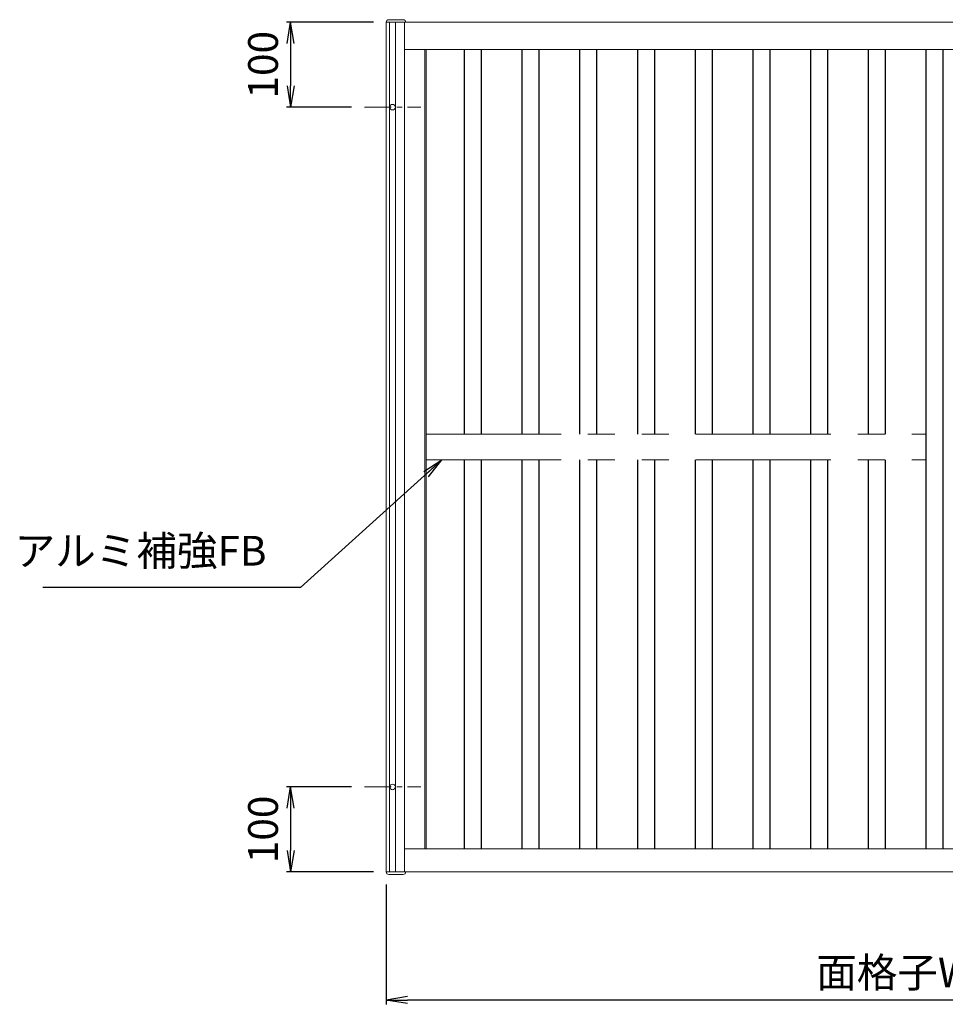
# Model space of a CAD drawing. Units: millimetres. Extents: x 3600 to 4440, y 0 to 594.
# Drawn here: x 4052 to 4161, y 394 to 510 of the extents above; entities that cross this region are included whole.
import ezdxf

# ---------------------------------------------------------------- set-up
doc = ezdxf.new("R2010")
doc.units = ezdxf.units.MM
doc.header["$MEASUREMENT"] = 0
doc.linetypes.add('CENTER', pattern=[50.8, 31.75, -6.35, 6.35, -6.35])
doc.linetypes.add('PHANTOM', pattern=[63.5, 31.75, -6.35, 6.35, -6.35, 6.35, -6.35])
doc.layers.get('Defpoints').update_dxf_attribs({"color": 252})
for name, color, linetype, lineweight in [('buhin', 152, 'Continuous', 13), ('center', 2, 'CENTER', 13), ('image', 81, 'PHANTOM', 13), ('louver', 122, 'Continuous', 25), ('sunpou', 201, 'Continuous', 30)]:
    doc.layers.add(name, color=color, linetype=linetype, lineweight=lineweight)
doc.styles.get("Standard").update_dxf_attribs({"font": 'simplex.shx', "bigfont": 'extfont.shx'})
doc.dimstyles.new('Standardx0.1', dxfattribs={"dimtxt": 3.5, "dimasz": 2.5, "dimexe": 0.5, "dimexo": 1.5, "dimgap": 1.5, "dimtad": 1, "dimlfac": 10, "dimdsep": 46, "dimtxsty": 'Standard', "dimblk": 'OPEN', "dimcen": 0, "dimclrd": 256, "dimclre": 256, "dimclrt": 256, "dimadec": 0, "dimazin": 2, "dimtfac": 1, "dimtmove": 0, "dimatfit": 3, "dimldrblk": 'OPEN', "dimfxl": 0, "dimtolj": 1, "dimtzin": 0, "dimlwd": -1, "dimlwe": -1, "dimarcsym": 0})

# ---------------------------------------------------------------- blocks, each defined once
blk = doc.blocks.new('_Open')
at = {"color": 0, "lineweight": -2}
for p, q in [((-1, 0.167), (0, 0)), ((-1, -0.167), (0, 0)), ((0, 0), (-1, 0))]:
    blk.add_line(p, q, dxfattribs=at)
blk = doc.blocks.new('*D43')
at = {"layer": 'Defpoints', "color": 0}
for p in [(4095, 409.83), (4245, 409.83), (4095, 394.74)]:
    blk.add_point(p, dxfattribs=at)
at = {"layer": 'sunpou'}
for p, q in [((4095, 408.33), (4095, 394.24)), ((4245, 408.33), (4245, 394.24)), ((4242.5, 394.74), (4097.5, 394.74))]:
    blk.add_line(p, q, dxfattribs=at)
at = {"layer": 'sunpou', "xscale": 2.5, "yscale": 2.5, "zscale": 2.5, "rotation": 180}
blk.add_blockref('_Open', (4095, 394.74), dxfattribs=at)
at = {"layer": 'sunpou', "xscale": 2.5, "yscale": 2.5, "zscale": 2.5}
blk.add_blockref('_Open', (4245, 394.74), dxfattribs=at)
at = {"layer": 'sunpou', "insert": (4170, 397.99), "char_height": 3.5, "attachment_point": 5}
blk.add_mtext('\\A1;面格子W＝サッシW-20', dxfattribs=at)
blk = doc.blocks.new('*D48')
at = {"layer": 'Defpoints', "color": 0}
for p in [(4095, 509.83), (4083.75, 499.83), (4092.43, 499.83)]:
    blk.add_point(p, dxfattribs=at)
at = {"layer": 'sunpou'}
for p, q in [((4093.5, 509.83), (4083.25, 509.83)), ((4083.75, 507.33), (4083.75, 502.33)), ((4090.93, 499.83), (4083.25, 499.83))]:
    blk.add_line(p, q, dxfattribs=at)
at = {"layer": 'sunpou', "xscale": 2.5, "yscale": 2.5, "zscale": 2.5}
for p, rotation in [((4083.75, 509.83), 90), ((4083.75, 499.83), 270)]:
    blk.add_blockref('_Open', p, dxfattribs=dict(at, rotation=rotation))
at = {"layer": 'sunpou', "insert": (4080.5, 504.83), "char_height": 3.5, "attachment_point": 5, "rotation": 90}
blk.add_mtext('\\A1;100', dxfattribs=at)
blk = doc.blocks.new('*D46')
at = {"layer": 'Defpoints', "color": 0}
for p in [(4092.43, 419.83), (4083.75, 409.83), (4095, 409.83)]:
    blk.add_point(p, dxfattribs=at)
at = {"layer": 'sunpou'}
for p, q in [((4090.93, 419.83), (4083.25, 419.83)), ((4083.75, 417.33), (4083.75, 412.33)), ((4093.5, 409.83), (4083.25, 409.83))]:
    blk.add_line(p, q, dxfattribs=at)
at = {"layer": 'sunpou', "xscale": 2.5, "yscale": 2.5, "zscale": 2.5}
for p, rotation in [((4083.75, 419.83), 90), ((4083.75, 409.83), 270)]:
    blk.add_blockref('_Open', p, dxfattribs=dict(at, rotation=rotation))
at = {"layer": 'sunpou', "insert": (4080.5, 414.83), "char_height": 3.5, "attachment_point": 5, "rotation": 90}
blk.add_mtext('\\A1;100', dxfattribs=at)

msp = doc.modelspace()

# ---------------------------------------------------------------- linework, layer by layer
at = {"layer": 'buhin'}
for p, q in [((4095.30000031, 510.12980078), (4097.00000031, 510.12980078)), ((4095.00000031, 509.82980078), (4095.00000031, 409.82980078)), ((4245.00000031, 509.82980078), (4095.00000031, 509.82980078)), ((4095.40000031, 509.82980078), (4095.40000031, 409.82980078)), ((4096.10000031, 509.82980078), (4096.10000031, 409.82980078)), ((4097.15000031, 509.82980078), (4097.15000031, 409.82980078)), ((4242.85000031, 506.62980078), (4097.15000031, 506.62980078)), ((4099.55000031, 506.62980078), (4099.55000031, 412.52980078)), ((4099.70000031, 506.62980078), (4099.70000031, 412.52980078)), ((4242.85000031, 412.52980078), (4097.15000031, 412.52980078)), ((4245.00000031, 409.82980078), (4095.00000031, 409.82980078)), ((4095.30000031, 409.52980078), (4097.00000031, 409.52980078))]:
    msp.add_line(p, q, dxfattribs=at)
for centre in [(4095.75000031, 499.82980078), (4095.75000031, 419.82980078)]:
    msp.add_circle(centre, 0.325, dxfattribs=at)
for centre, start, end in [((4095.30000031, 509.82980078), 90, 180), ((4097.00000031, 509.82980078), 0, 90), ((4095.30000031, 409.82980078), 180, 270), ((4097.00000031, 409.82980078), 270, 0)]:
    msp.add_arc(centre, 0.3, start, end, dxfattribs=at)
at = {"layer": 'center', "ltscale": 0.1}
for p, q in [((4092.42500031, 499.82980078), (4099.07500031, 499.82980078)), ((4092.42500031, 419.82980078), (4099.07500031, 419.82980078))]:
    msp.add_line(p, q, dxfattribs=at)
at = {"layer": 'image', "ltscale": 0.5}
for p, q in [((4099.70000031, 461.32980078), (4158.51000031, 461.32980078)), ((4099.70000031, 458.32980078), (4158.51000031, 458.32980078))]:
    msp.add_line(p, q, dxfattribs=at)
at = {"layer": 'louver'}
for p, q in [((4104.19000031, 506.62980078), (4104.19000031, 461.32980078)), ((4106.19000031, 506.62980078), (4106.19000031, 461.32980078)), ((4110.98000031, 506.62980078), (4110.98000031, 461.32980078)), ((4112.98000031, 506.62980078), (4112.98000031, 461.32980078)), ((4117.77000031, 506.62980078), (4117.77000031, 461.32980078)), ((4119.77000031, 506.62980078), (4119.77000031, 461.32980078)), ((4124.56000031, 506.62980078), (4124.56000031, 461.32980078)), ((4126.56000031, 506.62980078), (4126.56000031, 461.32980078)), ((4131.35000031, 506.62980078), (4131.35000031, 461.32980078)), ((4133.35000031, 506.62980078), (4133.35000031, 461.32980078)), ((4138.14000031, 506.62980078), (4138.14000031, 461.32980078)), ((4140.14000031, 506.62980078), (4140.14000031, 461.32980078)), ((4144.93000031, 506.62980078), (4144.93000031, 461.32980078)), ((4146.93000031, 506.62980078), (4146.93000031, 461.32980078)), ((4151.72000031, 506.62980078), (4151.72000031, 461.32980078)), ((4153.72000031, 506.62980078), (4153.72000031, 461.32980078)), ((4158.51000031, 506.62980078), (4158.51000031, 412.52980078)), ((4160.51000031, 506.62980078), (4160.51000031, 412.52980078)), ((4104.19000031, 458.32980078), (4104.19000031, 412.52980078)), ((4106.19000031, 458.32980078), (4106.19000031, 412.52980078)), ((4110.98000031, 458.32980078), (4110.98000031, 412.52980078)), ((4112.98000031, 458.32980078), (4112.98000031, 412.52980078)), ((4117.77000031, 458.32980078), (4117.77000031, 412.52980078)), ((4119.77000031, 458.32980078), (4119.77000031, 412.52980078)), ((4124.56000031, 458.32980078), (4124.56000031, 412.52980078)), ((4126.56000031, 458.32980078), (4126.56000031, 412.52980078)), ((4131.35000031, 458.32980078), (4131.35000031, 412.52980078)), ((4133.35000031, 458.32980078), (4133.35000031, 412.52980078)), ((4138.14000031, 458.32980078), (4138.14000031, 412.52980078)), ((4140.14000031, 458.32980078), (4140.14000031, 412.52980078)), ((4144.93000031, 458.32980078), (4144.93000031, 412.52980078)), ((4146.93000031, 458.32980078), (4146.93000031, 412.52980078)), ((4151.72000031, 458.32980078), (4151.72000031, 412.52980078)), ((4153.72000031, 458.32980078), (4153.72000031, 412.52980078))]:
    msp.add_line(p, q, dxfattribs=at)

# ---------------------------------------------------------------- texts
at = {"layer": 'sunpou', "insert": (4080.91208898, 444.7849335), "char_height": 3.5, "attachment_point": 9}
msp.add_mtext('アルミ補強FB', dxfattribs=at)

# ---------------------------------------------------------------- dimensions: what is measured, and where the dimension line sits
at = {"layer": 'sunpou'}
for base, p1, p2, picture, middle in [((4083.75252706, 499.82980078), (4095.00000031, 509.82980078), (4092.42500031, 499.82980078), '*D48', (4083.75252706, 504.82980078)), ((4083.75252706, 409.82980078), (4092.42500031, 419.82980078), (4095.00000031, 409.82980078), '*D46', (4083.75252706, 414.82980078))]:
    dim = msp.add_linear_dim(base=base, p1=p1, p2=p2, angle=90, text='100', dimstyle='Standardx0.1', dxfattribs=at)
    dim.commit()
    dim.dimension.update_dxf_attribs({"geometry": picture, "text_midpoint": middle, "dimtype": 160})
dim = msp.add_linear_dim(base=(4095.00000031, 394.74356511), p1=(4245.00000031, 409.82980078), p2=(4095.00000031, 409.82980078), text='面格子W＝サッシW-20', dimstyle='Standardx0.1', dxfattribs=at)
dim.commit()
dim.dimension.update_dxf_attribs({"geometry": '*D43', "text_midpoint": (4170.00000031, 397.99356511)})

# ---------------------------------------------------------------- leaders
at = {"layer": 'sunpou', "annotation_type": 0, "has_hookline": 1, "hookline_direction": 1, "text_width": 26.33333333}
msp.add_leader([(4101.55170501, 458.32980078), (4084.91208898, 443.2849335), (4082.41208898, 443.2849335)], dimstyle='Standardx0.1', dxfattribs=at)

doc.saveas('drawing.dxf')
